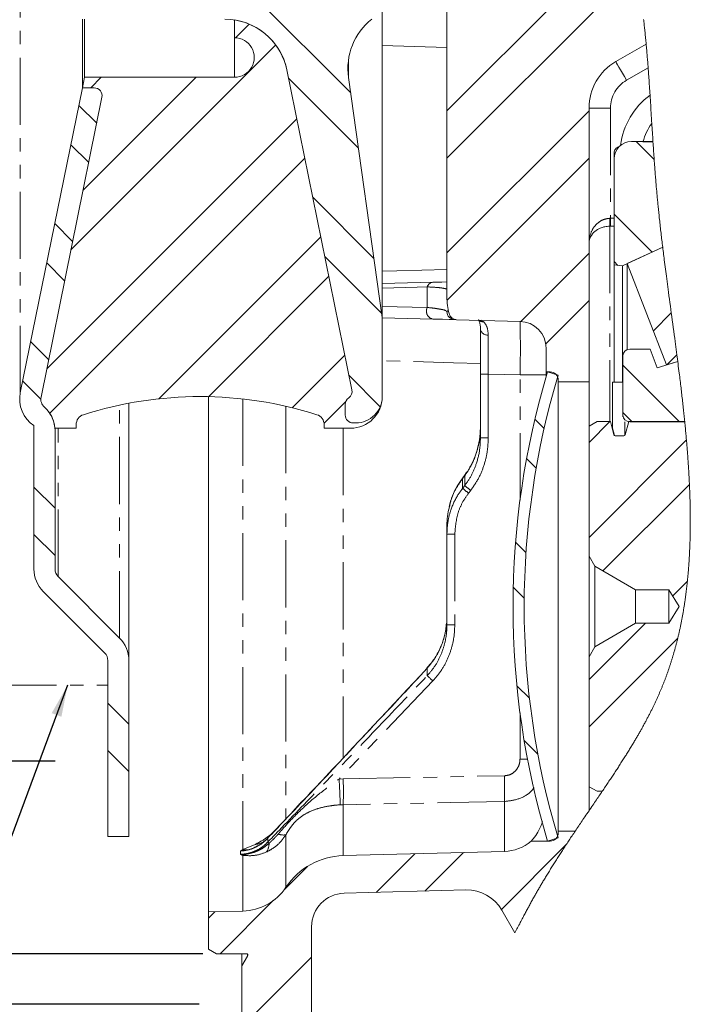
# Model space of a CAD drawing. Units: millimetres. Extents: x 11 to 1180, y 5 to 832.
# Drawn here: x 261 to 324, y 504 to 597 of the extents above; entities that cross this region are included whole.
import ezdxf

# ---------------------------------------------------------------- set-up
doc = ezdxf.new("R2010")
doc.units = ezdxf.units.MM
doc.linetypes.add('PHANTOM', pattern=[12.7, 6.35, -1.27, 1.27, -1.27, 1.27, -1.27])
doc.layers.add('SLD-0', color=7, linetype='Continuous')
doc.styles.add('SLDTEXTSTYLE0', font='TXT', dxfattribs={"width": 0.605})
doc.dimstyles.new('SLDDIMSTYLE0', dxfattribs={"dimtxt": 3, "dimasz": 3, "dimexe": 0, "dimexo": 0.0625, "dimgap": 0.75, "dimtad": 0, "dimdec": 1, "dimlfac": 2, "dimrnd": 1e-09, "dimzin": 12, "dimdsep": 46, "dimtxsty": 'SLDTEXTSTYLE0', "dimsah": 1, "dimcen": 0.09, "dimadec": 0, "dimazin": 0, "dimtfac": 1, "dimtdec": 3, "dimtofl": 0, "dimtmove": 0, "dimatfit": 3, "dimfxl": 0, "dimfrac": 2, "dimtolj": 1, "dimtzin": 12, "dimarcsym": 0})
doc.dimstyles.new('SLDDIMSTYLE10', dxfattribs={"dimtxt": 3, "dimasz": 3, "dimexe": 0, "dimexo": 0.0625, "dimgap": 0.75, "dimtad": 0, "dimdec": 4, "dimlfac": 2, "dimrnd": 1e-09, "dimzin": 12, "dimdsep": 46, "dimtxsty": 'SLDTEXTSTYLE0', "dimsah": 1, "dimcen": 0.09, "dimadec": 0, "dimazin": 0, "dimtol": 1, "dimtp": 0.0635, "dimtm": 0.0635, "dimtfac": 1, "dimtdec": 4, "dimtofl": 0, "dimtmove": 0, "dimatfit": 3, "dimfxl": 0, "dimfrac": 2, "dimtolj": 1, "dimarcsym": 0})
doc.dimstyles.new('SLDDIMSTYLE11', dxfattribs={"dimtxt": 3, "dimasz": 3, "dimexe": 0, "dimexo": 0.0625, "dimgap": 0.75, "dimtad": 0, "dimlfac": 2, "dimrnd": 1e-09, "dimzin": 12, "dimdsep": 46, "dimtxsty": 'SLDTEXTSTYLE0', "dimsah": 1, "dimcen": 0.09, "dimadec": 0, "dimazin": 0, "dimtfac": 1, "dimtdec": 3, "dimtofl": 0, "dimtmove": 0, "dimatfit": 3, "dimfxl": 0, "dimfrac": 2, "dimtolj": 1, "dimtzin": 12, "dimarcsym": 0})
doc.dimstyles.new('SLDDIMSTYLE4', dxfattribs={"dimtxt": 0, "dimasz": 3, "dimexe": 0, "dimexo": 0.0625, "dimgap": 0, "dimtad": 0, "dimtih": 1, "dimtoh": 1, "dimdec": 0, "dimrnd": 1e-09, "dimzin": 0, "dimdsep": 46, "dimtxsty": 'Standard', "dimsah": 1, "dimcen": 0.09, "dimadec": 0, "dimazin": 0, "dimtfac": 3, "dimtdec": 0, "dimtofl": 0, "dimtmove": 0, "dimatfit": 3, "dimfxl": 0, "dimfrac": 2, "dimtolj": 1, "dimtzin": 0, "dimarcsym": 0})
doc.dimstyles.new('SLDDIMSTYLE9', dxfattribs={"dimtxt": 3, "dimasz": 3, "dimexe": 0, "dimexo": 0.0625, "dimgap": 0.75, "dimtad": 0, "dimdec": 1, "dimlfac": 2, "dimrnd": 1e-09, "dimzin": 12, "dimdsep": 46, "dimtxsty": 'SLDTEXTSTYLE0', "dimsah": 1, "dimcen": 0.09, "dimadec": 0, "dimazin": 0, "dimtol": 1, "dimtp": 0.2, "dimtm": 0.2, "dimtfac": 1, "dimtdec": 1, "dimtofl": 0, "dimtmove": 0, "dimatfit": 3, "dimfxl": 0, "dimfrac": 2, "dimtolj": 1, "dimarcsym": 0})

# ---------------------------------------------------------------- blocks, each defined once
blk = doc.blocks.new('SW_HATCH_0')
at = {"color": 0, "linetype": 'Continuous', "lineweight": 0}
for p, q in [((39.159, 93.04), (22.007, 75.888)), ((-1.587, 92.051), (12.887, 77.577)), ((39.935, 89.327), (22.007, 71.398)), ((3.273, 84.095), (1.984, 82.806)), ((5.788, 82.12), (-13.615, 62.717)), ((-1.763, 79.059), (-12.469, 68.354)), ((-10.743, 79.059), (-11.743, 78.059)), ((6.997, 78.977), (13.621, 72.353)), ((-12.873, 76.397), (-11.177, 74.701)), ((35.469, 75.88), (22.007, 62.418)), ((7.779, 75.131), (-15.909, 51.443)), ((39.935, 72.98), (41.643, 71.271)), ((-13.632, 72.666), (-11.936, 70.97)), ((8.539, 71.4), (-15.628, 47.233)), ((35.469, 71.39), (22.015, 57.936)), ((9.291, 67.703), (15.09, 61.904)), ((37.844, 66.091), (41.439, 62.496)), ((-15.15, 65.203), (-13.455, 63.507)), ((10.057, 63.938), (-5.282, 48.6)), ((10.438, 62.066), (15.824, 56.68)), ((35.469, 62.41), (28.994, 55.935)), ((37.844, 61.601), (38.207, 61.238)), ((-15.91, 61.472), (-14.214, 59.776)), ((10.816, 60.207), (-0.591, 48.801)), ((35.469, 57.919), (31.37, 53.82)), ((43.266, 56.736), (41.564, 55.034)), ((-17.428, 54.01), (-15.732, 52.314)), ((12.334, 52.745), (7.342, 47.753)), ((43.794, 52.774), (42.845, 51.825)), ((38.688, 51.776), (44.042, 46.422)), ((12.731, 50.792), (15.681, 47.842)), ((-18.187, 50.279), (-16.474, 48.567)), ((12.431, 48.352), (10.365, 46.286)), ((30.335, 46.658), (31.214, 45.78)), ((38.688, 47.286), (39.552, 46.422)), ((37.453, 46.434), (35.473, 44.453)), ((44.701, 44.701), (35.473, 35.473)), ((29.556, 42.948), (30.464, 42.04)), ((-17.124, 40.236), (-15.124, 38.236)), ((44.985, 40.495), (36.784, 32.294)), ((-17.124, 35.746), (-15.124, 33.746)), ((28.513, 35.011), (29.497, 34.026)), ((44.791, 31.321), (43.398, 29.927)), ((28.294, 30.74), (29.33, 29.703)), ((40.807, 27.336), (35.473, 22.002)), ((43.877, 25.917), (35.473, 17.512)), ((28.638, 21.415), (29.824, 20.229)), ((-10.124, 19.766), (-8.124, 17.766)), ((29.32, 16.243), (30.62, 14.943)), ((-10.124, 15.276), (-8.124, 13.276)), ((23.577, 5.617), (19.924, 1.964)), ((33.319, 6.378), (27.167, 0.226)), ((18.966, 5.496), (15.314, 1.843)), ((8.788, 4.298), (6.613, 2.123)), ((5.557, 1.067), (0.522, -3.969)), ((0, 0), (-0.599, -0.599)), ((9.18, -4.291), (2.576, -10.895))]:
    blk.add_line(p, q, dxfattribs=at)
blk = doc.blocks.new('*D128')
at = {"layer": 'SLD-0'}
for p, q in [((264.256, 746.208), (226.682, 746.208)), ((229.857, 746.208), (229.857, 654.845)), ((229.857, 527.108), (229.857, 618.47)), ((264.256, 527.108), (226.682, 527.108))]:
    blk.add_line(p, q, dxfattribs=at)
for points in [[(229.857, 746.208), (229.395, 743.208), (230.318, 743.208)], [(229.857, 527.108), (230.318, 530.108), (229.395, 530.108)]]:
    blk.add_solid(points, dxfattribs=at)
at = {"layer": 'SLD-0', "char_height": 3, "attachment_point": 1, "rotation": 90, "style": 'SLDTEXTSTYLE0'}
for s, insert in [('  H.C.', (225.989, 642.726)), ('±0.2', (225.989, 634.737)), ('REF.', (230.589, 632.362)), ('438.2', (225.989, 624.432)), ('%%c', (225.989, 620.058))]:
    blk.add_mtext(s, dxfattribs=dict(at, insert=insert))
blk = doc.blocks.new('*D129')
at = {"layer": 'SLD-0'}
for p, q in [((277.917, 769.214), (204.233, 769.214)), ((207.408, 769.214), (207.408, 650.277)), ((207.408, 504.101), (207.408, 623.038)), ((277.917, 504.101), (204.233, 504.101))]:
    blk.add_line(p, q, dxfattribs=at)
for points in [[(207.408, 769.214), (206.946, 766.214), (207.87, 766.214)], [(207.408, 504.101), (207.87, 507.101), (206.946, 507.101)]]:
    blk.add_solid(points, dxfattribs=at)
at = {"layer": 'SLD-0', "char_height": 3, "attachment_point": 1, "rotation": 90, "style": 'SLDTEXTSTYLE0'}
for s, insert in [(' H.C.', (203.541, 639.304)), ('REF.', (208.141, 632.362)), ('530.2', (203.541, 628.999)), ('%%c', (203.541, 624.625))]:
    blk.add_mtext(s, dxfattribs=dict(at, insert=insert))
blk = doc.blocks.new('*D130')
at = {"layer": 'SLD-0'}
for p, q in [((278.276, 764.435), (214.841, 764.435)), ((218.016, 764.435), (218.016, 656.455)), ((218.016, 508.88), (218.016, 616.861)), ((278.276, 508.88), (214.841, 508.88))]:
    blk.add_line(p, q, dxfattribs=at)
for points in [[(218.016, 764.435), (217.555, 761.435), (218.478, 761.435)], [(218.016, 508.88), (218.478, 511.88), (217.555, 511.88)]]:
    blk.add_solid(points, dxfattribs=at)
at = {"layer": 'SLD-0', "char_height": 3, "attachment_point": 1, "rotation": 90, "style": 'SLDTEXTSTYLE0'}
for s, insert in [('±0.0635', (216.449, 640.002)), ('511.1115', (216.449, 622.822)), ('%%c', (216.449, 618.448))]:
    blk.add_mtext(s, dxfattribs=dict(at, insert=insert))
blk = doc.blocks.new('*D131')
at = {"layer": 'SLD-0'}
for p, q in [((280.689, 774.77), (192.77, 774.77)), ((195.945, 774.77), (195.945, 644.544)), ((195.945, 498.545), (195.945, 628.772)), ((280.689, 498.545), (192.77, 498.545))]:
    blk.add_line(p, q, dxfattribs=at)
for points in [[(195.945, 774.77), (195.483, 771.77), (196.406, 771.77)], [(195.945, 498.545), (196.406, 501.545), (195.483, 501.545)]]:
    blk.add_solid(points, dxfattribs=at)
at = {"layer": 'SLD-0', "insert": (194.377, 630.359), "char_height": 3, "attachment_point": 1, "rotation": 90, "style": 'SLDTEXTSTYLE0'}
blk.add_mtext('552.45', dxfattribs=at)

msp = doc.modelspace()

# ---------------------------------------------------------------- linework, layer by layer
at = {"color": 8, "linetype": 'PHANTOM', "lineweight": 0}
for p, q in [((260.969425, 562.011121), (260.969425, 711.303926)), ((281.259189, 591.907526), (281.259189, 595.657526)), ((301.390196, 594.737133), (295.259188, 594.902443)), ((292.064841, 591.886541), (292.064841, 593.556619)), ((320.454153, 592.811605), (318.408194, 591.630372)), ((314.852196, 588.990728), (316.884192, 588.990728)), ((316.884192, 588.990728), (316.884192, 578.546906)), ((316.831003, 578.545141), (316.884192, 578.546906)), ((316.884192, 578.546906), (317.227098, 578.556052)), ((316.904145, 577.799025), (316.831003, 577.797259)), ((316.831003, 577.797259), (316.831003, 559.281825)), ((317.227098, 577.807634), (316.904145, 577.799025)), ((299.530322, 570.096924), (299.530322, 572.04943)), ((295.259188, 570.195644), (299.530322, 570.096924)), ((301.390196, 569.708834), (301.552783, 569.823178)), ((304.620559, 568.881935), (304.874266, 568.737345)), ((305.307249, 563.785693), (304.565201, 563.785693)), ((308.314684, 563.706941), (305.307249, 563.785693)), ((305.307249, 563.785693), (305.307249, 557.747035)), ((308.314684, 563.706941), (310.788194, 563.706941)), ((308.314684, 551.840982), (308.314684, 563.706941)), ((311.169195, 563.997014), (311.169195, 563.922657)), ((270.380522, 538.778848), (270.380522, 560.851409)), ((282.048414, 561.433344), (282.048414, 518.734901)), ((286.140273, 560.740328), (286.140273, 521.569899)), ((264.552082, 544.607273), (264.552082, 558.657526)), ((291.562001, 558.657526), (291.562001, 527.407295)), ((305.307249, 557.747035), (304.565201, 557.747035)), ((303.07957, 554.168305), (302.875812, 553.899212)), ((303.07957, 553.223832), (303.07957, 554.168305)), ((302.875812, 553.899212), (302.875812, 552.962391)), ((302.875812, 552.962391), (303.07957, 553.223832)), ((303.643356, 552.773251), (303.439597, 552.511601)), ((302.132244, 548.635951), (301.390196, 548.635951)), ((302.132244, 548.635951), (302.132244, 540.04117)), ((302.132244, 540.04117), (301.390196, 540.04117)), ((299.530322, 535.222685), (299.530322, 535.930558)), ((300.049196, 534.714384), (291.165198, 525.41612)), ((308.314684, 527.308604), (308.314684, 531.703046)), ((308.314684, 527.308604), (309.021684, 527.308604)), ((291.165198, 525.41612), (291.562001, 525.432764)), ((306.83058, 518.566346), (306.83058, 523.294716)), ((291.562001, 522.997147), (291.273917, 522.985502)), ((291.562001, 522.997147), (291.562001, 518.166526)), ((284.423555, 519.821866), (284.423555, 519.456482)), ((286.140273, 520.149937), (286.140273, 515.175431)), ((311.169195, 519.621371), (311.169195, 519.547014)), ((282.048414, 518.734901), (283.222313, 519.23102)), ((281.829203, 518.606423), (281.829203, 518.296166)), ((282.048414, 518.200076), (282.048414, 512.918002))]:
    msp.add_line(p, q, dxfattribs=at)
at = {"color": 7, "linetype": 'Continuous', "lineweight": 15}
for p, q in [((295.259188, 569.157528), (295.259188, 611.892527)), ((301.390196, 571.102204), (301.390196, 600.99022)), ((266.848455, 590.907528), (266.848455, 597.407528)), ((267.051915, 591.907526), (267.051915, 597.407528)), ((281.259189, 595.657526), (281.259189, 597.337084)), ((317.392195, 593.390136), (320.266927, 595.049864)), ((292.387525, 562.299384), (286.222036, 592.603734)), ((266.848455, 590.907528), (267.051915, 591.907526)), ((267.051915, 591.907526), (281.259189, 591.907526)), ((292.064841, 591.886541), (295.259188, 569.157528)), ((260.969425, 562.011121), (266.848455, 590.907528)), ((266.848455, 590.907528), (267.971481, 590.907528)), ((268.706421, 590.008), (262.929271, 561.612389)), ((314.852196, 588.990728), (314.852196, 563.044517)), ((320.911254, 585.828318), (318.878094, 585.828318)), ((320.913645, 585.791486), (319.967407, 585.791486)), ((317.227098, 584.753449), (317.227098, 584.177318)), ((317.227098, 584.177318), (317.227098, 574.126153)), ((318.013097, 574.038873), (321.834895, 575.81441)), ((321.834895, 575.81441), (318.481023, 574.256262)), ((317.227098, 574.126153), (318.013097, 574.038873)), ((317.227098, 574.126153), (317.227098, 563.020243)), ((318.013097, 574.038873), (318.013097, 563.020243)), ((318.481023, 574.256262), (318.481023, 566.114581)), ((318.481023, 574.256262), (322.192686, 564.662202)), ((295.259188, 572.361982), (300.049196, 572.487413)), ((295.259188, 569.157528), (295.259188, 561.657524)), ((300.049196, 569.001643), (295.259188, 569.127074)), ((302.222485, 568.944732), (302.132244, 568.947094)), ((302.309955, 568.942441), (308.314684, 568.785204)), ((304.565201, 563.785693), (304.565201, 568.043432)), ((310.788194, 563.997014), (310.788194, 566.246072)), ((318.071644, 565.521015), (318.071644, 559.905394)), ((320.643338, 566.156017), (318.706642, 566.156017)), ((321.325714, 564.392178), (320.643338, 566.156017)), ((323.258507, 564.994177), (321.325714, 564.392178)), ((322.192686, 564.662202), (323.258507, 564.99417)), ((304.565201, 557.747035), (304.565201, 563.785693)), ((311.169195, 563.997014), (310.788194, 563.997014)), ((310.788194, 563.547774), (310.788194, 563.997014)), ((310.921657, 563.997014), (311.931195, 563.693768)), ((311.931195, 563.044517), (311.931195, 563.235013)), ((314.852196, 563.044517), (311.931195, 563.044517)), ((311.931195, 563.044517), (311.931195, 520.499519)), ((314.852196, 563.044517), (314.852196, 522.419235)), ((317.0734, 563.020243), (318.071644, 563.020243)), ((317.0734, 563.020243), (317.0734, 558.678268)), ((278.784196, 512.832528), (278.784196, 561.649299)), ((271.259199, 536.657526), (271.259199, 561.02795)), ((291.759188, 559.907524), (291.759188, 560.918509)), ((318.071644, 559.905394), (318.071644, 559.726617)), ((262.259195, 545.314378), (262.259195, 558.90753)), ((266.259189, 558.99076), (266.259189, 558.657526)), ((289.759199, 558.657526), (289.759199, 558.99076)), ((292.75919, 559.157527), (292.509193, 559.157527)), ((314.856003, 558.841883), (315.618004, 559.281825)), ((314.856003, 558.841883), (314.856003, 546.534515)), ((316.877479, 559.281825), (315.618004, 559.281825)), ((317.212033, 558.033249), (316.877479, 559.281825)), ((318.254503, 559.276207), (318.254503, 557.978934)), ((318.61938, 559.281825), (318.284827, 558.033249)), ((323.921422, 559.281825), (318.61938, 559.281825)), ((318.706642, 559.270395), (323.92257, 559.270395)), ((266.259189, 558.657526), (264.249514, 558.657526)), ((264.259199, 558.416775), (264.259199, 558.657526)), ((264.259199, 558.416775), (264.259199, 545.314378)), ((292.259197, 558.657526), (289.759199, 558.657526)), ((317.0734, 558.678268), (317.0734, 558.550632)), ((317.0734, 558.678268), (317.262317, 557.964845)), ((318.162153, 557.939118), (317.334707, 557.939118)), ((303.055431, 554.182536), (302.851851, 553.913309)), ((301.390196, 548.635951), (301.390196, 549.506968)), ((301.390196, 540.04117), (301.390196, 548.635951)), ((314.856003, 546.534515), (315.405915, 545.582047)), ((314.856003, 546.534515), (314.856003, 537.009513)), ((315.405915, 545.582047), (319.255288, 543.359614)), ((315.405915, 545.582047), (315.405915, 537.961988)), ((264.552082, 544.607273), (270.380522, 538.778848)), ((268.966297, 537.364631), (263.137872, 543.193063)), ((319.255288, 543.359517), (319.255288, 543.359614)), ((319.255288, 543.359517), (322.430285, 543.359517)), ((319.255288, 543.359517), (319.255288, 540.184519)), ((322.430285, 543.359517), (323.384153, 541.772014)), ((322.430285, 543.359517), (322.430285, 540.184519)), ((323.384153, 541.772014), (322.430285, 540.184519)), ((319.255288, 540.184422), (315.405915, 537.961988)), ((319.255288, 540.184422), (319.255288, 540.184519)), ((322.430285, 540.184519), (319.255288, 540.184519)), ((315.405915, 537.961988), (314.856003, 537.009513)), ((269.259195, 519.98253), (269.259195, 536.657526)), ((271.259199, 536.657526), (271.259199, 519.98253)), ((314.856003, 537.009513), (314.856003, 524.702153)), ((315.618004, 524.262211), (314.856003, 524.702153)), ((315.618004, 524.262211), (316.106151, 524.262211)), ((287.058214, 522.647223), (284.402589, 519.837624)), ((311.931195, 520.309015), (311.931195, 520.499519)), ((311.931195, 520.499519), (313.550005, 520.499519)), ((271.259199, 519.98253), (269.259195, 519.98253)), ((311.931195, 519.850268), (310.921657, 519.547014)), ((309.373299, 519.547014), (311.169195, 519.547014)), ((306.83058, 518.566346), (291.562001, 518.166526)), ((291.655089, 514.611742), (303.18899, 514.913774)), ((282.048414, 512.918002), (278.784196, 512.832528)), ((278.784196, 509.319595), (278.784196, 512.832528)), ((307.836699, 510.847746), (306.588272, 513.010076)), ((288.563202, 499.460271), (288.563202, 511.437832)), ((279.546196, 508.879653), (278.784196, 509.319595)), ((282.378296, 508.879653), (279.546196, 508.879653)), ((281.959201, 508.879653), (281.959201, 507.736652)), ((281.959201, 507.736652), (282.508815, 508.64858)), ((282.508815, 508.805922), (282.508815, 508.64858)), ((281.959201, 498.545027), (281.959201, 507.736652))]:
    msp.add_line(p, q, dxfattribs=at)
at = {"color": 7, "linetype": 'Continuous', "lineweight": 0, "flags": 128}
msp.add_lwpolyline([(307.836699, 510.847746), (307.900096, 510.971917), (307.963582, 511.096022), (308.027158, 511.220037), (308.090823, 511.343977), (308.154586, 511.467813), (308.218444, 511.59156), (308.282415, 511.715195), (308.341141, 511.828421), (308.39997, 511.941551), (308.458897, 512.054576), (308.517921, 512.16749), (308.577048, 512.280284), (308.636288, 512.392959), (308.687153, 512.489429), (308.738093, 512.58581), (308.789129, 512.682086), (308.840248, 512.778266), (308.891455, 512.874334), (308.94276, 512.97029), (308.994154, 513.066134), (309.041346, 513.153887), (309.088628, 513.241536), (309.135991, 513.329087), (309.183436, 513.416527), (309.230971, 513.503863), (309.278595, 513.591087), (309.330645, 513.686112), (309.382806, 513.780995), (309.43508, 513.875736), (309.487472, 513.970336), (309.539969, 514.06478), (309.592592, 514.159082), (309.645328, 514.25322), (309.693779, 514.339379), (309.742334, 514.425396), (309.790986, 514.511286), (309.839743, 514.597035), (309.888604, 514.682649), (309.937562, 514.76813), (309.986616, 514.853484), (310.035768, 514.938703), (310.085016, 515.023789), (310.134354, 515.108748), (310.183781, 515.19358), (310.233305, 515.278278), (310.28008, 515.358022), (310.326936, 515.437654), (310.373868, 515.517181), (310.420881, 515.59659), (310.467961, 515.675886), (310.522529, 515.767506), (310.577194, 515.858977), (310.631963, 515.950298), (310.686822, 516.041486), (310.74177, 516.132525), (310.796807, 516.223422), (310.851942, 516.314185), (310.912686, 516.413866), (310.973535, 516.513376), (311.034481, 516.612722), (311.095531, 516.711904), (311.15667, 516.810922), (311.217914, 516.909784), (311.279247, 517.008489), (311.34067, 517.107038), (311.402174, 517.205423), (311.463768, 517.303659), (311.524349, 517.399995), (311.584997, 517.496182), (311.645726, 517.592228), (311.706531, 517.688124), (311.768512, 517.78563), (311.830568, 517.882979), (311.892691, 517.980194), (311.954888, 518.07726), (312.017138, 518.174185), (312.078344, 518.269247), (312.139611, 518.364175), (312.200929, 518.458976), (312.262307, 518.553643), (312.335442, 518.666177), (312.408644, 518.778524), (312.481913, 518.8907), (312.555241, 519.002704), (312.628637, 519.11453), (312.702085, 519.226192), (312.769736, 519.328824), (312.837432, 519.431321), (312.905165, 519.533678), (312.972936, 519.635892), (313.040736, 519.73798), (313.108573, 519.839934), (313.176426, 519.941753), (313.251103, 520.053609), (313.325803, 520.165308), (313.400517, 520.276858), (313.475254, 520.388259), (313.550005, 520.499519), (313.631798, 520.621067), (313.71359, 520.742445), (313.79539, 520.863666), (313.87719, 520.984715), (313.958975, 521.105608), (314.039293, 521.224199), (314.119595, 521.342634), (314.199875, 521.460927), (314.280125, 521.579085), (314.375627, 521.719566), (314.471076, 521.859853), (314.566466, 521.999961), (314.661781, 522.139891), (314.757029, 522.279649), (314.852196, 522.419235), (314.940708, 522.549039), (315.029139, 522.678709), (315.117481, 522.808245), (315.205718, 522.937647), (315.293851, 523.066929), (315.38188, 523.196092), (315.469789, 523.325136), (315.557579, 523.454069), (315.636295, 523.569754), (315.714906, 523.685357), (315.793398, 523.800878), (315.871778, 523.916318), (315.950031, 524.031682), (316.028158, 524.14698), (316.106151, 524.262211), (316.178809, 524.369678), (316.251348, 524.477086), (316.323752, 524.584448), (316.39603, 524.691759), (316.468174, 524.799018), (316.540184, 524.906239), (316.612045, 525.013416), (316.677796, 525.111622), (316.743421, 525.209798), (316.808912, 525.307952), (316.874276, 525.406069), (316.939513, 525.50417), (317.004601, 525.602242), (317.069563, 525.700292), (317.134375, 525.798319), (317.199039, 525.896332), (317.263561, 525.994329), (317.327934, 526.092312), (317.392143, 526.190287), (317.452553, 526.282652), (317.512813, 526.375002), (317.572924, 526.467352), (317.632894, 526.559702), (317.692722, 526.652044), (317.756, 526.749982), (317.819106, 526.84792), (317.882041, 526.945858), (317.944797, 527.043803), (318.007367, 527.141756), (318.069751, 527.239716), (318.128402, 527.332088), (318.186882, 527.424468), (318.24519, 527.516863), (318.303327, 527.609272), (318.361285, 527.701697), (318.419064, 527.794136), (318.476665, 527.886598), (318.534079, 527.979082), (318.591307, 528.071581), (318.648348, 528.16411), (318.704183, 528.255007), (318.759831, 528.345934), (318.815294, 528.436883), (318.870562, 528.527862), (318.921554, 528.612106), (318.972374, 528.696372), (319.023023, 528.780668), (319.073501, 528.864993), (319.123807, 528.949349), (319.173935, 529.033734), (319.223891, 529.118157), (319.269526, 529.195568), (319.315011, 529.273017), (319.360341, 529.350495), (319.405514, 529.428004), (319.450537, 529.505542), (319.495405, 529.583117), (319.540108, 529.66073), (319.584655, 529.738373), (319.629038, 529.816052), (319.673265, 529.893777), (319.71732, 529.971531), (319.761212, 530.04933), (319.802451, 530.122711), (319.843533, 530.196136), (319.884467, 530.269599), (319.925244, 530.343099), (319.965872, 530.416636), (320.008795, 530.494674), (320.051546, 530.572756), (320.094119, 530.650883), (320.136512, 530.729061), (320.178727, 530.807285), (320.220764, 530.885553), (320.260229, 530.959404), (320.299531, 531.033298), (320.338669, 531.107231), (320.377643, 531.181215), (320.416453, 531.255251), (320.455099, 531.329332), (320.493567, 531.403458), (320.53187, 531.477636), (320.570002, 531.551866), (320.607963, 531.626149), (320.645082, 531.699157), (320.682022, 531.772217), (320.718805, 531.845322), (320.75541, 531.918487), (320.789064, 531.986109), (320.822577, 532.053767), (320.855933, 532.121486), (320.889148, 532.189241), (320.922213, 532.257049), (320.954534, 532.323694), (320.986713, 532.390384), (321.018751, 532.457127), (321.050632, 532.523914), (321.083012, 532.592109), (321.115243, 532.660364), (321.14731, 532.728671), (321.179221, 532.797022), (321.210976, 532.865434), (321.242573, 532.933897), (321.274007, 533.002412), (321.305278, 533.070988), (321.336391, 533.139615), (321.367341, 533.208302), (321.398127, 533.277048), (321.428741, 533.345847), (321.459199, 533.414698), (321.489486, 533.483616), (321.517105, 533.546841), (321.544583, 533.610119), (321.571919, 533.673442), (321.599114, 533.736816), (321.626159, 533.800243), (321.653063, 533.863722), (321.682255, 533.933035), (321.711267, 534.002407), (321.740108, 534.071846), (321.768771, 534.141345), (321.797262, 534.210912), (321.825574, 534.280537), (321.853707, 534.350237), (321.879345, 534.414186), (321.904833, 534.478186), (321.930173, 534.542239), (321.955356, 534.606351), (321.980404, 534.670523), (322.005297, 534.734739), (322.03004, 534.799016), (322.054642, 534.863351), (322.079095, 534.927732), (322.103406, 534.992172), (322.127568, 535.056664), (322.151582, 535.121216), (322.174097, 535.182124), (322.196479, 535.243078), (322.218726, 535.304083), (322.240854, 535.365141), (322.262849, 535.426235), (322.288143, 535.496986), (322.313259, 535.567804), (322.338211, 535.638689), (322.362984, 535.709626), (322.387594, 535.780637), (322.412039, 535.851701), (322.436305, 535.922831), (322.458411, 535.988091), (322.480368, 536.053403), (322.502184, 536.118767), (322.523865, 536.184183), (322.545404, 536.249644), (322.566802, 536.315164), (322.588059, 536.380737), (322.609174, 536.446354), (322.630155, 536.512031), (322.650994, 536.577752), (322.671699, 536.643534), (322.692263, 536.709359), (322.711522, 536.771467), (322.730663, 536.833628), (322.749684, 536.895833), (322.768579, 536.958082), (322.787354, 537.020369), (322.807136, 537.086485), (322.826776, 537.152654), (322.846289, 537.218875), (322.86566, 537.28514), (322.884897, 537.351458), (322.904001, 537.417828), (322.926345, 537.496111), (322.948496, 537.574461), (322.970467, 537.652879), (322.992253, 537.731363), (323.011542, 537.801503), (323.03069, 537.871695), (323.049689, 537.941939), (323.068539, 538.012235), (323.087248, 538.082591), (323.105815, 538.152999), (323.124232, 538.223459), (323.142501, 538.293971), (323.16261, 538.372292), (323.182541, 538.450679), (323.2023, 538.529126), (323.22188, 538.607648), (323.241281, 538.686229), (323.260504, 538.76487), (323.278437, 538.838929), (323.296214, 538.91304), (323.313835, 538.987211), (323.331299, 539.061433), (323.348614, 539.135715), (323.36578, 539.210057), (323.38279, 539.284451), (323.40132, 539.366348), (323.419678, 539.448319), (323.437842, 539.53035), (323.455828, 539.612448), (323.473635, 539.694621), (323.491256, 539.776853), (323.508697, 539.859152), (323.52596, 539.941518), (323.543037, 540.023951), (323.559942, 540.106444), (323.576371, 540.187536), (323.592621, 540.268688), (323.608706, 540.349899), (323.624621, 540.431178), (323.640647, 540.513998), (323.656502, 540.596879), (323.672178, 540.679826), (323.687675, 540.76284), (323.703001, 540.845914), (323.717887, 540.927565), (323.73261, 541.009283), (323.747153, 541.091061), (323.76154, 541.17289), (323.776047, 541.256464), (323.790381, 541.340096), (323.804552, 541.423789), (323.818545, 541.507548), (323.832365, 541.591367), (323.846022, 541.675246), (323.859508, 541.759184), (323.872792, 541.843011), (323.885913, 541.926889), (323.898869, 542.010827), (323.911655, 542.094833), (323.924276, 542.178898), (323.93651, 542.261517), (323.948587, 542.344196), (323.960508, 542.426935), (323.972265, 542.509726), (323.984104, 542.594268), (323.995787, 542.678869), (324.007298, 542.76353), (324.018645, 542.84825), (324.029836, 542.933031), (324.04087, 543.017863), (324.051733, 543.102762), (324.062447, 543.187714), (324.072997, 543.272725), (324.083383, 543.357796), (324.09362, 543.442918), (324.103693, 543.528101), (324.11361, 543.613343), (324.123378, 543.698637), (324.132184, 543.776876), (324.140864, 543.855167), (324.149417, 543.933495), (324.157837, 544.011875), (324.166129, 544.090307), (324.174288, 544.168776), (324.182662, 544.250636), (324.190895, 544.332533), (324.198986, 544.414489), (324.206943, 544.496498), (324.214759, 544.578551), (324.222441, 544.660649), (324.229556, 544.738105), (324.236552, 544.815606), (324.243429, 544.893152), (324.250179, 544.970742), (324.256818, 545.04837), (324.264082, 545.135065), (324.271197, 545.221812), (324.278164, 545.308611), (324.284981, 545.395462), (324.291649, 545.482366), (324.298176, 545.569329), (324.304561, 545.656337), (324.310797, 545.743397), (324.316884, 545.830517), (324.32283, 545.917681), (324.328634, 546.004897), (324.334296, 546.092166), (324.339817, 546.179487), (324.345196, 546.26686), (324.350427, 546.354285), (324.355523, 546.441755), (324.360708, 546.533449), (324.365745, 546.625196), (324.370625, 546.716994), (324.375356, 546.808852), (324.379938, 546.900755), (324.384364, 546.992725), (324.389028, 547.093107), (324.393506, 547.193556), (324.397812, 547.294064), (324.40194, 547.394639), (324.405896, 547.495274), (324.409681, 547.595976), (324.413287, 547.696738), (324.416439, 547.789155), (324.419449, 547.881624), (324.422317, 547.974146), (324.425044, 548.066712), (324.427622, 548.159337), (324.430066, 548.252007), (324.432361, 548.34473), (324.434521, 548.437505), (324.436541, 548.530324), (324.438418, 548.623195), (324.440161, 548.716119), (324.441763, 548.809087), (324.443149, 548.896788), (324.444408, 548.984534), (324.445556, 549.072316), (324.446576, 549.160151), (324.447478, 549.248023), (324.448372, 549.349746), (324.44911, 549.451521), (324.449691, 549.553356), (324.450108, 549.65525), (324.450376, 549.757196), (324.450481, 549.859195), (324.450436, 549.961253), (324.450205, 550.07357), (324.449795, 550.185962), (324.449192, 550.298414), (324.448417, 550.410932), (324.447448, 550.523511), (324.446308, 550.636156), (324.444982, 550.748861), (324.443484, 550.861625), (324.441801, 550.974457), (324.439945, 551.087356), (324.437956, 551.198287), (324.435795, 551.309286), (324.433463, 551.420337), (324.430975, 551.531448), (324.428263, 551.644637), (324.425387, 551.757886), (324.42234, 551.871194), (324.419121, 551.984562), (324.415746, 552.097982), (324.412259, 552.209436), (324.408623, 552.320948), (324.404823, 552.432506), (324.400867, 552.544123), (324.396672, 552.658072), (324.392321, 552.772081), (324.387806, 552.886142), (324.383135, 553.000255), (324.378299, 553.11442), (324.373315, 553.228645), (324.368174, 553.342922), (324.362504, 553.465134), (324.356663, 553.587405), (324.35065, 553.709737), (324.344466, 553.83212), (324.338111, 553.95457), (324.331584, 554.077073), (324.325281, 554.192631), (324.318829, 554.308234), (324.312228, 554.42389), (324.305477, 554.539597), (324.298586, 554.655349), (324.291552, 554.771154), (324.284377, 554.887003), (324.277061, 555.002904), (324.269603, 555.11885), (324.262011, 555.234841), (324.254411, 555.348805), (324.246685, 555.462813), (324.238832, 555.576867), (324.230845, 555.690965), (324.221614, 555.820672), (324.212218, 555.950432), (324.202659, 556.080251), (324.192936, 556.210114), (324.183057, 556.340037), (324.173021, 556.470013), (324.162829, 556.60004), (324.15248, 556.730113), (324.141475, 556.866443), (324.130299, 557.002819), (324.118967, 557.139254), (324.107471, 557.275741), (324.095811, 557.41228), (324.083986, 557.548864), (324.071939, 557.686313), (324.059735, 557.823806), (324.047382, 557.961351), (324.034865, 558.098948), (324.022199, 558.23659), (324.009384, 558.374284), (323.996427, 558.512023), (323.981995, 558.66359), (323.967392, 558.81521), (323.952618, 558.966889), (323.937679, 559.118612), (323.92257, 559.270395), (323.921422, 559.281825), (323.907065, 559.424473), (323.892566, 559.567167), (323.877926, 559.709905), (323.863144, 559.852681), (323.848228, 559.995501), (323.833178, 560.138366), (323.817993, 560.281268), (323.801148, 560.438505), (323.784138, 560.595787), (323.766972, 560.753121), (323.749664, 560.910492), (323.732207, 561.067915), (323.714602, 561.225376), (323.696862, 561.382873), (323.67898, 561.540416), (323.660957, 561.698003), (323.642808, 561.85562), (323.624852, 562.010458), (323.606769, 562.165333), (323.588575, 562.320246), (323.570254, 562.475188), (323.549296, 562.651298), (323.528196, 562.827444), (323.506946, 563.003628), (323.485563, 563.179849), (323.464046, 563.356108), (323.442402, 563.532396), (323.420624, 563.708721), (323.398727, 563.885076), (323.371033, 564.106813), (323.343153, 564.328602), (323.315101, 564.550421), (323.286886, 564.772284), (323.258507, 564.994177), (323.231595, 565.203598), (323.20455, 565.413049), (323.177385, 565.622515), (323.14502, 565.870969), (323.112498, 566.11945), (323.079842, 566.367949), (323.047052, 566.616463), (323.014143, 566.864988), (322.970885, 567.190445), (322.927455, 567.515908), (322.883892, 567.841365), (322.837087, 568.190052), (322.790178, 568.538705), (322.743195, 568.887322), (322.696167, 569.235882), (322.649124, 569.584379), (322.605002, 569.911184), (322.560924, 570.237915), (322.516898, 570.564555), (322.472955, 570.891103), (322.429123, 571.217547), (322.385418, 571.543875), (322.35119, 571.800193), (322.317066, 572.056426), (322.283062, 572.312573), (322.249184, 572.568635), (322.215455, 572.824596), (322.181876, 573.08046), (322.153228, 573.299693), (322.124707, 573.518841), (322.096328, 573.737911), (322.06809, 573.956894), (322.040002, 574.175789), (322.012069, 574.394594), (321.984309, 574.613305), (321.962612, 574.785082), (321.941028, 574.956796), (321.919563, 575.12845), (321.89821, 575.30004), (321.876975, 575.471564), (321.855875, 575.64302), (321.834895, 575.81441), (321.814763, 575.979865), (321.794758, 576.145253), (321.77488, 576.31057), (321.755129, 576.475824), (321.735526, 576.641007), (321.716401, 576.803169), (321.697409, 576.965264), (321.678567, 577.127284), (321.659866, 577.289233), (321.640926, 577.454413), (321.622151, 577.619514), (321.603532, 577.784537), (321.585069, 577.949478), (321.566778, 578.114341), (321.548658, 578.279118), (321.530702, 578.443813), (321.515138, 578.587847), (321.499708, 578.731819), (321.484419, 578.875723), (321.469272, 579.019556), (321.454267, 579.163323), (321.439403, 579.307022), (321.424688, 579.450647), (321.410122, 579.594201), (321.397166, 579.723048), (321.384343, 579.851835), (321.37164, 579.980558), (321.359063, 580.109226), (321.346613, 580.237831), (321.334298, 580.366375), (321.322108, 580.494857), (321.310083, 580.622999), (321.298192, 580.751075), (321.286435, 580.879087), (321.274812, 581.007036), (321.263323, 581.134925), (321.25217, 581.260464), (321.241143, 581.385943), (321.230243, 581.511366), (321.219462, 581.636725), (321.206781, 581.78589), (321.194264, 581.934968), (321.181911, 582.083969), (321.169714, 582.232887), (321.157667, 582.381728), (321.145776, 582.530486), (321.134026, 582.67917), (321.12241, 582.827779), (321.110944, 582.97631), (321.099604, 583.124767), (321.088399, 583.273149), (321.07732, 583.421456), (321.064415, 583.596157), (321.051675, 583.770762), (321.039091, 583.945266), (321.026663, 584.119676), (321.013446, 584.307326), (321.000385, 584.494869), (320.987473, 584.682303), (320.97471, 584.86964), (320.962081, 585.056874), (320.949803, 585.240664), (320.937644, 585.424362), (320.925596, 585.607971), (320.913645, 585.791486), (320.911254, 585.828318), (320.897455, 586.042313), (320.883761, 586.256193), (320.870179, 586.469958), (320.856678, 586.683607), (320.843267, 586.897152), (320.829916, 587.110589), (320.816624, 587.323925), (320.803369, 587.537161), (320.787805, 587.788137), (320.77227, 588.038983), (320.756736, 588.289703), (320.741187, 588.540299), (320.725607, 588.790784), (320.709969, 589.041157), (320.695164, 589.277121), (320.680278, 589.512999), (320.665302, 589.748787), (320.650208, 589.98449), (320.634986, 590.220115), (320.621448, 590.427703), (320.607791, 590.635235), (320.594, 590.842711), (320.58006, 591.050139), (320.565971, 591.257519), (320.551703, 591.464853), (320.537264, 591.672143), (320.52579, 591.834987), (320.514182, 591.997808), (320.502455, 592.160607), (320.490594, 592.323384), (320.478591, 592.486142), (320.466446, 592.648885), (320.454153, 592.811605), (320.443417, 592.952041), (320.432561, 593.092466), (320.421587, 593.23288), (320.410485, 593.373282), (320.39925, 593.513681), (320.388096, 593.651562), (320.376801, 593.789438), (320.365379, 593.927308), (320.353816, 594.065177), (320.341865, 594.205851), (320.329773, 594.346522), (320.317524, 594.487193), (320.305119, 594.62786), (320.292557, 594.768527), (320.279824, 594.909193), (320.266927, 595.049864), (320.253948, 595.189604), (320.240791, 595.32935), (320.227462, 595.469097), (320.213954, 595.608848), (320.20026, 595.748606), (320.186632, 595.885871), (320.172827, 596.023145), (320.158827, 596.160425), (320.144641, 596.297717), (320.131819, 596.420302), (320.118832, 596.542897), (320.105689, 596.6655), (320.09239, 596.788111), (320.078927, 596.910729), (320.0653, 597.033361), (320.051509, 597.156), (320.037539, 597.278651), (320.024888, 597.388557)], dxfattribs=at)
at = {"color": 8, "linetype": 'PHANTOM', "lineweight": 0, "flags": 128}
for points in [[(317.392195, 593.390136), (317.411716, 593.356325), (317.469532, 593.256182), (317.563425, 593.093561), (317.689772, 592.874716), (317.843738, 592.608044), (318.019385, 592.303804), (318.209986, 591.973687), (318.408194, 591.630372)], [(316.904145, 577.799025), (316.903184, 577.834936), (316.901664, 577.891974), (316.899623, 577.968447), (316.897127, 578.06209), (316.894243, 578.170116), (316.891062, 578.289325), (316.887679, 578.416175), (316.884192, 578.546906)], [(295.259188, 573.54763), (296.639706, 573.584149), (301.390196, 573.709822)], [(299.530322, 572.04943), (298.567395, 572.021483), (295.259188, 571.925862)], [(305.299009, 567.488289), (305.299411, 566.70644), (305.300976, 565.803139), (305.303628, 564.815892), (305.307249, 563.785693)], [(304.565201, 564.799993), (302.013765, 564.869164), (295.259188, 565.05227)], [(303.055565, 554.182491), (303.056414, 554.182446), (303.07957, 554.168305)], [(302.851896, 553.913264), (302.85276, 553.913272), (302.875812, 553.899212)], [(299.510698, 535.944252), (299.51107, 535.944311), (299.530322, 535.930558)], [(291.562001, 525.432764), (299.196283, 525.582372), (306.83058, 525.732181)], [(306.83058, 523.294716), (301.753337, 523.195675), (291.562001, 522.997147)], [(284.410025, 519.828892), (284.408862, 519.83071), (284.40852, 519.831753), (284.408997, 519.832029), (284.410278, 519.831537), (284.412394, 519.83027), (284.4153, 519.828229), (284.419025, 519.825427), (284.423555, 519.821866)]]:
    msp.add_lwpolyline(points, dxfattribs=at)
at = {"color": 7, "linetype": 'Continuous', "lineweight": 15, "flags": 128}
for points in [[(300.049196, 572.487413), (300.891663, 572.509474), (301.390196, 572.522527)], [(302.132244, 568.947094), (302.001844, 568.95051), (301.591853, 568.961246), (300.962637, 568.977723), (300.049196, 569.001643)]]:
    msp.add_lwpolyline(points, dxfattribs=at)
at = {"color": 7, "linetype": 'Continuous', "lineweight": 15}
for centre, radius, start, end in [((280.342484, 591.407524), 6.000004, 11.50002093, 89.9998519), ((280.342519, 591.407559), 5.999963, 11.49975444, 81.2119741), ((298.006414, 592.721592), 5.999967, 128.64835939, 188.0001607), ((281.259202, 593.782526), 1.875, 269.99960157, 90.00039843), ((319.932177, 588.990738), 5.079981, 119.99987992, 180.00010857), ((267.971473, 590.157523), 0.750004, 348.50029559, 89.9993686), ((324.808321, 584.546285), 4.998498, 143.24782599, 165.57484515), ((318.878099, 584.177317), 1.651001, 90.00014386, 179.99998542), ((307.739043, 571.102064), 6.348847, 179.99873499, 194.48971623), ((302.152189, 569.708826), 0.761993, 179.99941316, 268.50011279), ((302.3299, 569.704174), 0.761994, 194.48782018, 268.50014488), ((308.248197, 566.246077), 2.539997, 359.9998869, 88.50006961), ((318.706649, 565.521012), 0.635006, 90.00068111, 179.99965502), ((384.909852, 541.772014), 77.254149, 163.28048061, 196.71951939), ((384.909844, 541.772018), 76.200041, 163.28047799, 196.71952201), ((311.169204, 563.235022), 0.761991, 359.9993094, 90.0006906), ((263.909203, 561.413022), 3.000003, 168.50009779, 236.63284191), ((263.909149, 561.413006), 0.999958, 168.49862391, 228.51056779), ((278.009201, 525.15742), 36.500104, 72.37317986, 107.62682014), ((291.6526, 562.149852), 0.749983, 304.82450855, 11.50074348), ((292.259185, 561.657528), 3.000003, 270.00022332, 359.99991898), ((292.759192, 561.657523), 2.499996, 269.99996373, 0.00003627), ((261.259097, 558.416724), 3.000103, 0.00097529, 48.50840508), ((261.259176, 558.416773), 3.000013, 4.60296665, 48.50892209), ((292.509228, 560.918488), 0.75004, 124.8261124, 179.99843145), ((267.259216, 558.990736), 1.000027, 107.62726101, 179.9986206), ((288.75916, 558.990732), 1.000039, 0.00159836, 72.37135293), ((292.509198, 559.907537), 0.75001, 180.00095206, 269.99961712), ((318.706649, 559.905401), 0.635006, 180.00068111, 269.99931889), ((317.334697, 558.066106), 0.126988, 194.99559714, 270.00457308), ((318.162163, 558.066106), 0.126988, 269.99542692, 345.00440286), ((265.259193, 545.31438), 2.999998, 180.00004024, 224.99994016), ((265.259212, 545.314374), 1.000013, 179.99979177, 224.9988145), ((268.259201, 536.657531), 2.999998, 359.99989794, 44.99994016), ((268.259286, 536.657557), 0.999909, 359.99818173, 45.00248573), ((311.169191, 520.309018), 0.762004, 270.00026575, 359.99973425), ((306.724182, 522.628992), 4.064039, 271.50019895, 310.68073875), ((291.73819, 511.43784), 6.730992, 91.49993282, 146.26994197), ((281.9154, 517.996311), 5.080051, 271.50038477, 326.26959606), ((303.288717, 511.105085), 3.809994, 29.99988967, 91.49990323), ((291.73817, 511.437861), 3.174968, 91.49946903, 180.00052493), ((282.378297, 508.727256), 0.152397, 328.91865766, 90.00048622)]:
    msp.add_arc(centre, radius, start, end, dxfattribs=at)
at = {"color": 8, "linetype": 'PHANTOM', "lineweight": 0}
for centre, radius, start, end in [((319.932204, 588.990719), 3.048012, 120.00010113, 179.99982484), ((324.884379, 584.518251), 7.11116, 126.69583313, 172.41021048), ((306.125087, 578.1712), 10.712444, 357.99956113, 2.00043887), ((300.107815, 571.891623), 0.598666, 95.61922201, 164.71638184), ((300.208959, 569.747874), 0.763141, 152.78144712, 257.91572983), ((304.853994, 569.443679), 0.706624, 231.95032125, 271.64400816), ((211.235179, 566.246072), 97.112705, 358.50176024, 1.49823976), ((305.230114, 568.15978), 0.675016, 189.92524743, 275.85802873), ((315.222496, 567.839542), 19.001832, 230.27974833, 232.45605998), ((315.003897, 567.552568), 18.97271, 230.26494604, 232.44499202), ((311.31194, 546.730371), 16.469164, 224.32610958, 226.85330275), ((249.541012, 522.336575), 41.73795, 0.89085026, 4.23129056), ((249.825242, 524.214956), 41.754522, 358.32867953, 1.67132047), ((265.254782, 524.513448), 41.593657, 358.32094057, 1.67905943), ((283.121439, 520.919903), 1.691893, 273.41809518, 309.31877387), ((285.882951, 521.361056), 1.238154, 247.38438977, 281.99505367), ((282.321945, 520.758721), 2.042221, 262.30280136, 276.82917253), ((283.023758, 519.322038), 1.511389, 328.01952042, 0.71086979), ((286.830072, 521.663729), 3.265465, 222.52690482, 225.34612326), ((281.596525, 520.212949), 2.062975, 282.65309431, 294.39591247)]:
    msp.add_arc(centre, radius, start, end, dxfattribs=at)
at = {"color": 7, "linetype": 'Continuous', "lineweight": 15}
for points, knots in [([(317.682828, 585.311341), (317.644316, 585.303797), (317.543147, 585.28398), (317.403296, 585.183578), (317.284859, 585.030452), (317.232776, 584.876883), (317.228452, 584.782896), (317.227098, 584.753449)], [0, 0, 0, 0, 0.1497607446, 0.3934243798, 0.6388788518, 0.8868543585, 1, 1, 1, 1]), ([(316.831003, 577.797259), (316.667203, 577.785988), (316.477858, 577.77296), (316.124456, 577.691039), (315.743623, 577.554248), (315.244103, 577.206197), (314.915927, 576.702638), (314.852412, 576.320613), (314.852197, 576.164669), (314.852196, 576.163328)], [0, 0, 0, 0, 0.173310726, 0.200340034, 0.384128966, 0.598324436, 0.834809966, 0.998579412, 1, 1, 1, 1]), ([(304.35581, 568.941517), (304.35991, 568.936452), (304.397829, 568.889596), (304.468159, 568.740055), (304.542137, 568.45448), (304.570889, 568.201432), (304.564204, 568.052131), (304.563726, 568.041469)], [0, 0, 0, 0, 0.020865456, 0.193004304, 0.521255293, 0.965808672, 1, 1, 1, 1]), ([(304.560716, 558.748803), (304.562004, 558.727063), (304.585458, 558.331274), (304.483617, 557.560661), (304.250193, 556.468281), (303.838119, 555.439826), (303.432509, 554.675129), (303.122887, 554.292471), (303.042332, 554.192914)], [0, 0, 0, 0, 0.013364884, 0.243316765, 0.472639167, 0.698149086, 0.921466724, 1, 1, 1, 1]), ([(302.859361, 553.907773), (302.687047, 553.66704), (302.312247, 553.143421), (301.880519, 552.240516), (301.69017, 551.568522), (301.594625, 551.231219)], [0, 0, 0, 0, 0.297673881, 0.647471571, 1, 1, 1, 1]), ([(301.631476, 551.2202), (301.551451, 550.910926), (301.405923, 550.348498), (301.395078, 549.768177), (301.390196, 549.506968)], [0, 0, 0, 0, 0.549889107, 1, 1, 1, 1]), ([(301.343034, 540.189451), (301.326329, 539.97514), (301.281621, 539.401596), (301.036441, 538.495753), (300.626413, 537.506325), (300.116271, 536.643258), (299.691245, 536.165549), (299.501101, 535.951837)], [0, 0, 0, 0, 0.136739535, 0.365945455, 0.593424961, 0.818110437, 1, 1, 1, 1]), ([(299.521561, 535.934052), (296.111008, 532.278295), (291.96858, 527.838043), (287.795505, 523.426624), (287.058214, 522.647223)], [0, 0, 0, 0, 0.823321982, 1, 1, 1, 1]), ([(310.460928, 521.395972), (310.326169, 521.05672), (310.096603, 520.478793), (309.680907, 519.88324), (309.438302, 519.62285), (309.373314, 519.547031), (309.373299, 519.547014)], [0, 0, 0, 0, 0.505580391, 0.86126998, 0.99996819, 1, 1, 1, 1]), ([(284.410025, 519.828892), (284.241835, 519.670011), (283.900441, 519.347513), (283.38451, 519.040397), (282.932723, 518.841053), (282.687778, 518.767781), (282.564784, 518.730989)], [0, 0, 0, 0, 0.318837041, 0.647178682, 0.822837957, 1, 1, 1, 1])]:
    msp.add_open_spline(points, degree=3, knots=knots, dxfattribs=at)
at = {"color": 8, "linetype": 'PHANTOM', "lineweight": 0}
for points, knots in [([(314.852196, 576.163328), (314.852197, 576.165261), (314.852413, 576.389272), (314.911547, 576.914308), (315.213186, 577.630823), (315.7165, 578.169455), (316.1193, 578.387241), (316.475721, 578.508583), (316.667143, 578.52828), (316.831003, 578.545141)], [0, 0, 0, 0, 0.001698604, 0.196805011, 0.460071672, 0.669522692, 0.832098444, 0.856273182, 1, 1, 1, 1]), ([(301.390196, 571.780218), (301.385142, 571.792181), (301.356121, 571.860864), (301.132974, 571.899421), (300.79776, 571.970432), (300.225133, 572.01524), (299.787028, 572.036798), (299.530322, 572.04943)], [0, 0, 0, 0, 0.0200139936, 0.1149123154, 0.3061741434, 0.5934568155, 1, 1, 1, 1]), ([(299.530322, 570.096924), (299.797618, 570.070405), (300.260664, 570.024465), (300.823106, 569.916657), (301.206736, 569.864182), (301.343445, 569.748421), (301.390196, 569.708834)], [0, 0, 0, 0, 0.41792855, 0.723993641, 0.905612589, 1, 1, 1, 1]), ([(304.874266, 568.737345), (304.964539, 568.625254), (305.250065, 568.270721), (305.279132, 567.806048), (305.299009, 567.488289)], [0, 0, 0, 0, 0.316165217, 1, 1, 1, 1]), ([(304.565201, 558.798431), (304.548454, 558.398984), (304.514583, 557.591121), (304.196796, 556.242661), (303.708283, 555.080099), (303.231291, 554.388339), (303.07957, 554.168305)], [0, 0, 0, 0, 0.242332372, 0.490105181, 0.837813359, 1, 1, 1, 1]), ([(303.07957, 553.223832), (303.304682, 553.550985), (303.761611, 554.215039), (304.256092, 555.437273), (304.52764, 556.633668), (304.554967, 557.44367), (304.565201, 557.747035)], [0, 0, 0, 0, 0.245471297, 0.498255807, 0.812085478, 1, 1, 1, 1]), ([(305.307249, 557.747035), (305.287834, 557.307023), (305.248504, 556.415713), (304.92204, 555.121081), (304.412021, 553.874063), (303.902038, 553.143712), (303.643356, 552.773251)], [0, 0, 0, 0, 0.247098492, 0.500534613, 0.746652204, 1, 1, 1, 1]), ([(302.875812, 553.899212), (302.64965, 553.569627), (302.190452, 552.900438), (301.77493, 551.982609), (301.665063, 551.398706), (301.631476, 551.2202)], [0, 0, 0, 0, 0.402560232, 0.817355697, 1, 1, 1, 1]), ([(301.390196, 548.635951), (301.407706, 549.016467), (301.443193, 549.787664), (301.769345, 551.051734), (302.260608, 552.129537), (302.725307, 552.758639), (302.875812, 552.962391)], [0, 0, 0, 0, 0.244925067, 0.496391838, 0.836892757, 1, 1, 1, 1]), ([(303.439597, 552.511601), (303.242802, 552.229429), (302.843295, 551.656598), (302.289444, 550.370671), (302.194746, 549.325665), (302.132244, 548.635951)], [0, 0, 0, 0, 0.24815732, 0.503776635, 1, 1, 1, 1]), ([(301.360558, 540.187745), (301.312221, 539.808439), (301.21316, 539.031081), (300.83131, 537.917359), (300.289052, 536.850625), (299.785619, 536.240141), (299.530322, 535.930558)], [0, 0, 0, 0, 0.24285426, 0.497711352, 0.745284176, 1, 1, 1, 1]), ([(299.530322, 535.222685), (299.774275, 535.509814), (300.269476, 536.092656), (300.808413, 537.107589), (301.186626, 538.198396), (301.366031, 539.186569), (301.383588, 539.807489), (301.390196, 540.04117)], [0, 0, 0, 0, 0.213427884, 0.433237377, 0.647501952, 0.86733876, 1, 1, 1, 1]), ([(302.132244, 540.04117), (302.124847, 539.783117), (302.105485, 539.107633), (301.906679, 538.015304), (301.489124, 536.819334), (300.88279, 535.686274), (300.329732, 535.041462), (300.049196, 534.714384)], [0, 0, 0, 0, 0.13223891, 0.346152379, 0.565686423, 0.779696891, 1, 1, 1, 1]), ([(299.530322, 535.930558), (299.184553, 535.55849), (297.4557, 533.698144), (294.078123, 530.078821), (289.389366, 525.080288), (286.078829, 521.574677), (284.423555, 519.821866)], [0, 0, 0, 0, 0.068999189, 0.344997072, 0.672497604, 1, 1, 1, 1]), ([(284.423555, 519.456482), (284.775922, 519.822282), (286.537753, 521.651278), (289.939914, 525.190167), (294.625151, 530.077857), (297.895263, 533.50774), (299.530322, 535.222685)], [0, 0, 0, 0, 0.069782225, 0.348910082, 0.674454306, 1, 1, 1, 1]), ([(306.83058, 525.732181), (306.995798, 525.751871), (307.326165, 525.791245), (307.763639, 526.055727), (308.098218, 526.441513), (308.285812, 526.881938), (308.306118, 527.182023), (308.314684, 527.308604)], [0, 0, 0, 0, 0.206984821, 0.413885646, 0.623734987, 0.841285054, 1, 1, 1, 1]), ([(285.406823, 520.21811), (285.459688, 520.279252), (285.874298, 520.758778), (286.669888, 521.634591), (287.998642, 522.934442), (289.484904, 524.215435), (290.632892, 525.03575), (291.165198, 525.41612)], [0, 0, 0, 0, 0.031171743, 0.244476274, 0.456048883, 0.74777724, 1, 1, 1, 1]), ([(309.661235, 524.605183), (309.535107, 524.454557), (309.128846, 523.969385), (308.135876, 523.458118), (307.26709, 523.34936), (306.83058, 523.294716)], [0, 0, 0, 0, 0.183023219, 0.589521153, 1, 1, 1, 1]), ([(286.862041, 522.43968), (286.875348, 522.454791), (287.020282, 522.619375), (287.305435, 522.922622), (287.593187, 523.245519), (287.766313, 523.400626), (287.792559, 523.42414)], [0, 0, 0, 0, 0.044575435, 0.485498141, 0.922000994, 1, 1, 1, 1]), ([(291.273917, 522.985502), (290.978693, 522.960354), (290.396998, 522.910803), (289.533823, 522.741326), (288.694647, 522.484185), (287.913572, 522.110646), (287.346569, 521.700158), (286.908253, 521.269442), (286.56428, 520.843566), (286.303116, 520.438835), (286.1712, 520.204805), (286.140273, 520.149937)], [0, 0, 0, 0, 0.1441596823, 0.2840450786, 0.4273785164, 0.5704143394, 0.7035910618, 0.7658703881, 0.8692146389, 0.9693377435, 1, 1, 1, 1]), ([(284.423555, 519.821866), (284.420076, 519.818121), (284.117201, 519.49213), (283.421005, 518.961399), (282.477376, 518.650942), (281.94748, 518.614547), (281.829203, 518.606423)], [0, 0, 0, 0, 0.0052382434, 0.4559864872, 0.8785717729, 1, 1, 1, 1]), ([(283.222313, 519.23102), (283.489148, 519.372081), (284.005254, 519.644916), (284.476256, 519.989706), (284.703742, 520.156233)], [0, 0, 0, 0, 0.517017243, 1, 1, 1, 1]), ([(286.140273, 520.149937), (285.970689, 519.913283), (285.624834, 519.43064), (284.991289, 518.879727), (284.514427, 518.630582), (284.305761, 518.521561)], [0, 0, 0, 0, 0.35110438, 0.716055502, 1, 1, 1, 1]), ([(284.535031, 519.340789), (284.57703, 519.376856), (284.661276, 519.4492), (284.798579, 519.576061), (284.94753, 519.720758), (285.105591, 519.883391), (285.259138, 520.048948), (285.357581, 520.161708), (285.406823, 520.21811)], [0, 0, 0, 0, 0.134140465, 0.269069202, 0.452912661, 0.637293724, 0.818573066, 1, 1, 1, 1]), ([(281.829203, 518.296166), (281.957654, 518.302656), (282.293202, 518.319609), (282.83332, 518.440209), (283.417453, 518.679267), (283.962923, 519.015248), (284.268547, 519.308001), (284.423555, 519.456482)], [0, 0, 0, 0, 0.1322572645, 0.3454919398, 0.5654660684, 0.7796100553, 1, 1, 1, 1]), ([(281.829203, 518.606423), (281.830554, 518.607168), (281.904731, 518.64805), (281.977233, 518.691875), (282.048414, 518.734901)], [0, 0, 0, 0, 0.018216429, 1, 1, 1, 1]), ([(282.564784, 518.730989), (282.445662, 518.702156), (282.266517, 518.658795), (282.053422, 518.628378), (281.930632, 518.614728), (281.866027, 518.609131), (281.832194, 518.606643), (281.829203, 518.606423)], [0, 0, 0, 0, 0.491805658, 0.73961701, 0.863762229, 0.987959041, 1, 1, 1, 1]), ([(282.448615, 518.334171), (282.492242, 518.340775), (282.718013, 518.374948), (283.123472, 518.480737), (283.635327, 518.696963), (284.115649, 518.980906), (284.394289, 519.220015), (284.535031, 519.340789)], [0, 0, 0, 0, 0.056311051, 0.29140796, 0.532161266, 0.763693379, 1, 1, 1, 1]), ([(281.829203, 518.296166), (281.832198, 518.29612), (281.887615, 518.295272), (281.995574, 518.295871), (282.149905, 518.30295), (282.301084, 518.315262), (282.399418, 518.327866), (282.448615, 518.334171)], [0, 0, 0, 0, 0.01446722, 0.267679448, 0.521242418, 0.760477123, 1, 1, 1, 1]), ([(282.048414, 518.200076), (282.011726, 518.215356), (281.939481, 518.245447), (281.866837, 518.278488), (281.830589, 518.295515), (281.829203, 518.296166)], [0, 0, 0, 0, 0.498076104, 0.980812336, 1, 1, 1, 1]), ([(284.305761, 518.521561), (283.927652, 518.380724), (283.197766, 518.108858), (282.422205, 518.17041), (282.048414, 518.200076)], [0, 0, 0, 0, 0.518038293, 1, 1, 1, 1])]:
    msp.add_open_spline(points, degree=3, knots=knots, dxfattribs=at)
at = {"layer": 'SLD-0', "color": 7, "linetype": 'PHANTOM', "lineweight": 15}
msp.add_line((258.059195, 534.307527), (269.259195, 534.307527), dxfattribs=at)

# ---------------------------------------------------------------- block references
at = {"color": 7, "linetype": 'Continuous', "lineweight": 0}
msp.add_blockref('SW_HATCH_0', (279.383342, 512.848219), dxfattribs=at)

# ---------------------------------------------------------------- dimensions: what is measured, and where the dimension line sits
at = {"layer": 'SLD-0'}
dim = msp.add_linear_dim(base=(195.944515, 498.545027), p1=(281.959195, 774.770027), p2=(281.959195, 498.545027), angle=90, dimstyle='SLDDIMSTYLE11', dxfattribs=at)
dim.commit()
dim.dimension.update_dxf_attribs({"geometry": '*D131', "text_midpoint": (195.944515, 636.657527), "dimtype": 160})
for base, p1, p2, text, dimstyle, picture, middle in [((207.408033, 504.10084), (279.18658, 769.214214), (279.18658, 504.10084), '%%c<> H.C.\\PREF.', 'SLDDIMSTYLE0', '*D129', (207.408033, 636.657527)), ((218.016066, 508.879652), (279.546195, 764.435402), (279.546195, 508.879652), '%%c<>', 'SLDDIMSTYLE10', '*D130', (218.016066, 636.657527)), ((229.856602, 527.107527), (265.526076, 746.207527), (265.526076, 527.107527), '%%c<>  H.C.\\PREF.', 'SLDDIMSTYLE9', '*D128', (229.856602, 636.657527))]:
    dim = msp.add_linear_dim(base=base, p1=p1, p2=p2, angle=90, text=text, dimstyle=dimstyle, dxfattribs=at)
    dim.commit()
    dim.dimension.update_dxf_attribs({"geometry": picture, "text_midpoint": middle, "dimtype": 160})

# ---------------------------------------------------------------- leaders
msp.add_leader([(265.448411, 534.307527), (246.45784, 483.226574), (243.45784, 483.226574)], dimstyle='SLDDIMSTYLE4', dxfattribs=at)

doc.saveas('drawing.dxf')
